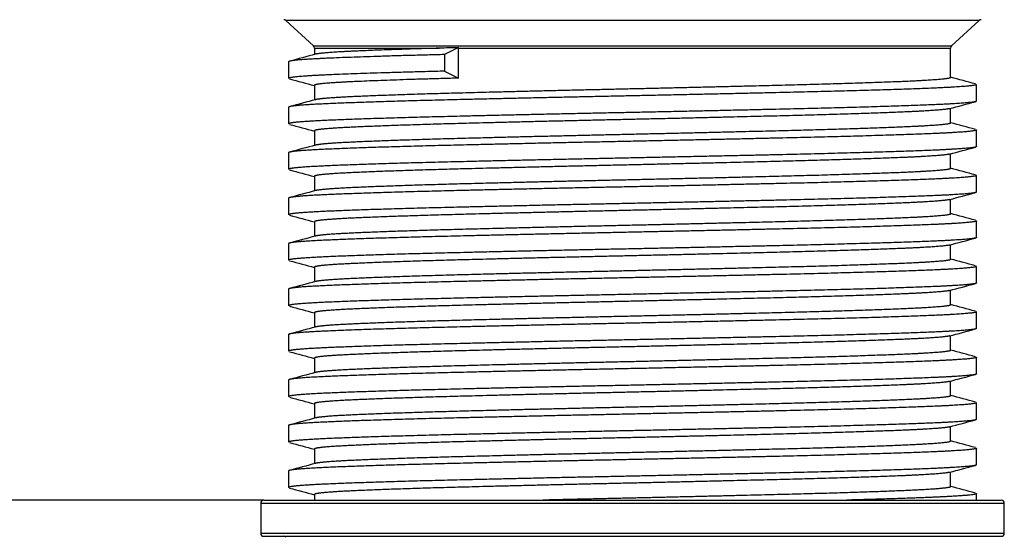
# Model space of a CAD drawing. Units: millimetres. Extents: x 0 to 16800, y 0 to 11880.
# Drawn here: x 6021 to 6975, y 9953 to 10453 of the extents above; entities that cross this region are included whole.
import ezdxf
from ezdxf.enums import TextEntityAlignment as Align

# ---------------------------------------------------------------- set-up
doc = ezdxf.new("R2010")
doc.units = ezdxf.units.MM
doc.header["$LTSCALE"] = 40
doc.layers.add('Default', color=7, linetype='Continuous')
doc.layers.add('DV1_0', color=7, linetype='Continuous')
doc.styles.add('SEACAD_Arial', font='arial.ttf')
doc.dimstyles.new('ISO', dxfattribs={"dimtxt": 140, "dimasz": 140, "dimexe": 70, "dimexo": 0, "dimgap": 35, "dimtad": 1, "dimdec": 0, "dimrnd": 10, "dimtxsty": 'SEACAD_Arial', "dimblk1": '_SE_FILLED', "dimblk2": '_SE_FILLED', "dimsah": 1, "dimcen": 70, "dimadec": 0, "dimazin": 0, "dimtfac": 0.5, "dimtdec": 4, "dimtmove": 0, "dimatfit": 3, "dimfxl": 1, "dimarcsym": 0})

# ---------------------------------------------------------------- blocks, each defined once
blk = doc.blocks.new('SE4')
at = {"layer": 'DV1_0', "color": 7, "linetype": 'Continuous'}
for p, q in [((6950.43, 10452.32), (6279.16, 10452.32)), ((6279.16, 10452.32), (6305.83, 10427.75)), ((6923.76, 10427.75), (6950.43, 10452.32)), ((6305.83, 10427.75), (6923.76, 10427.75)), ((6306.79, 10425.54), (6427.62, 10425.54)), ((6306.79, 10425.54), (6306.79, 10419.4)), ((6446.31, 10426.05), (6432.66, 10419.36)), ((6446.33, 10396.56), (6446.33, 10425.54)), ((6446.33, 10425.54), (6922.79, 10425.54)), ((6922.79, 10397.1), (6922.79, 10425.54)), ((6281.79, 10412.4), (6281.79, 10396.3)), ((6432.66, 10419.36), (6432.66, 10403.26)), ((6432.66, 10403.26), (6446.33, 10396.56)), ((6306.79, 10389.6), (6306.79, 10375.4)), ((6947.79, 10374.3), (6947.79, 10390.4)), ((6281.79, 10368.4), (6281.79, 10352.3)), ((6922.79, 10353.1), (6922.79, 10367.32)), ((6306.79, 10345.6), (6306.79, 10331.4)), ((6947.79, 10330.3), (6947.79, 10346.4)), ((6281.79, 10324.4), (6281.79, 10308.3)), ((6922.79, 10309.1), (6922.79, 10323.32)), ((6306.79, 10301.6), (6306.79, 10287.4)), ((6947.79, 10286.3), (6947.79, 10302.4)), ((6281.79, 10280.4), (6281.79, 10264.3)), ((6922.79, 10265.1), (6922.79, 10279.32)), ((6947.79, 10242.3), (6947.79, 10258.4)), ((6306.79, 10257.6), (6306.79, 10243.4)), ((6281.79, 10236.4), (6281.79, 10220.3)), ((6922.79, 10221.1), (6922.79, 10235.32)), ((6306.79, 10213.6), (6306.79, 10199.4)), ((6947.79, 10198.3), (6947.79, 10214.4)), ((6281.79, 10192.4), (6281.79, 10176.3)), ((6922.79, 10177.1), (6922.79, 10191.32)), ((6306.79, 10169.6), (6306.79, 10155.4)), ((6947.79, 10154.3), (6947.79, 10170.4)), ((6281.79, 10148.4), (6281.79, 10132.3)), ((6922.79, 10133.1), (6922.79, 10147.32)), ((6306.79, 10125.6), (6306.79, 10111.4)), ((6947.79, 10110.3), (6947.79, 10126.4)), ((6281.79, 10104.4), (6281.79, 10088.3)), ((6922.79, 10089.1), (6922.79, 10103.32)), ((6306.79, 10081.6), (6306.79, 10067.4)), ((6947.79, 10066.3), (6947.79, 10082.4)), ((6281.79, 10060.4), (6281.79, 10044.3)), ((6922.79, 10045.1), (6922.79, 10059.32)), ((6306.79, 10037.6), (6306.79, 10023.4)), ((6947.79, 10022.3), (6947.79, 10038.4)), ((6281.79, 10016.4), (6281.79, 10000.3)), ((6922.79, 10001.1), (6922.79, 10015.32)), ((6306.79, 9993.6), (6306.79, 9988.12)), ((6947.79, 9988.12), (6947.79, 9994.4)), ((6254.79, 9985.12), (6974.79, 9985.12)), ((6254.79, 9985.12), (6254.79, 9956.12)), ((6257.79, 9988.12), (6971.79, 9988.12)), ((6974.79, 9956.12), (6974.79, 9985.12)), ((6254.79, 9956.12), (6974.79, 9956.12)), ((6257.79, 9953.12), (6971.79, 9953.12))]:
    blk.add_line(p, q, dxfattribs=at)
for centre, radius, start, end in [((6277.12, 10450.12), 3, 47.34504, 90), ((6952.46, 10450.12), 3, 90, 132.65496), ((6303.79, 10425.54), 3, 0, 47.34504), ((6603.88, 4219.63), 6208.42, 91.454284, 91.626865), ((6925.79, 10425.54), 3, 132.65496, 180), ((6257.79, 9985.12), 3, 90, 180), ((6971.79, 9985.12), 3, 0, 90), ((6257.79, 9956.12), 3, 180, 270), ((6277.12, 9950.12), 3, 47.34504, 90), ((6971.79, 9956.12), 3, 270, 0)]:
    blk.add_arc(centre, radius, start, end, dxfattribs=at)
blk.add_ellipse((6444.69, 10425.54), major_axis=(0, -3), ratio=0.546944, start_param=1.570796, end_param=1.739176, dxfattribs=at)
for points, weights, knots in [([(6427.62, 10425.54), (6371.75, 10423.95), (6339.98, 10422.39), (6312.83, 10421.05), (6307.85, 10419.68)], [0.991637402253, 0.97080610335, 1, 0.974943755178, 0.986737437219], [0, 0, 0, 0.0071819, 0.0071819, 0.01334592, 0.01334592, 0.01334592]), ([(6432.66, 10419.36), (6357.96, 10417.52), (6317.67, 10415.69), (6281.79, 10414.06), (6281.79, 10412.4)], [1, 0.965925826289, 1, 0.969539265709, 0.993539504788], [0, 0, 0, 0.00850272, 0.00850272, 0.01610375, 0.01610375, 0.01610375]), ([(6432.66, 10403.26), (6357.96, 10401.42), (6317.67, 10399.59), (6281.79, 10397.96), (6281.79, 10396.3)], [1, 0.965925826289, 1, 0.969539265709, 0.993539504788], [0, 0, 0, 0.00883208, 0.00883208, 0.01672754, 0.01672754, 0.01672754]), ([(6446.33, 10396.56), (6377.24, 10394.72), (6339.98, 10392.89), (6306.79, 10391.26), (6306.79, 10389.6)], [1, 0.965925826289, 1, 0.96953926656, 0.993539503448], [0, 0, 0, 0.00897708, 0.00897708, 0.01700217, 0.01700217, 0.01700217]), ([(6922.79, 10397.1), (6922.79, 10396.91), (6922.33, 10396.72), (6917.78, 10394.89), (6872.64, 10393.06), (6827.5, 10391.22), (6753.87, 10389.39), (6680.23, 10387.56), (6597.83, 10385.72), (6515.43, 10383.89), (6446.33, 10382.06), (6377.24, 10380.22), (6339.98, 10378.39), (6312.83, 10377.05), (6307.85, 10375.68)], [0.993539503448, 0.996386559729, 1, 0.965925826289, 1, 0.965925826289, 1, 0.965925826289, 1, 0.965925826289, 1, 0.965925826289, 1, 0.974943755178, 0.986737437219], [0.06497037, 0.06497037, 0.06497037, 0.0658593, 0.0658593, 0.07424179, 0.07424179, 0.08262428, 0.08262428, 0.09100676, 0.09100676, 0.09938925, 0.09938925, 0.10777173, 0.10777173, 0.11393575, 0.11393575, 0.11393575]), ([(6947.79, 10390.4), (6947.79, 10390.21), (6947.29, 10390.02), (6942.37, 10388.19), (6893.57, 10386.36), (6844.77, 10384.52), (6765.16, 10382.69), (6685.54, 10380.86), (6596.45, 10379.02), (6507.36, 10377.19), (6432.66, 10375.36), (6357.96, 10373.52), (6317.67, 10371.69), (6281.79, 10370.06), (6281.79, 10368.4)], [0.993539504788, 0.99638656058, 1, 0.965925826289, 1, 0.965925826289, 1, 0.965925826289, 1, 0.965925826289, 1, 0.965925826289, 1, 0.969539265709, 0.993539504788], [0.06712005, 0.06712005, 0.06712005, 0.06802173, 0.06802173, 0.07652445, 0.07652445, 0.08502717, 0.08502717, 0.09352988, 0.09352988, 0.1020326, 0.1020326, 0.11053532, 0.11053532, 0.11813635, 0.11813635, 0.11813635]), ([(6947.79, 10374.3), (6947.79, 10374.11), (6947.29, 10373.92), (6942.37, 10372.09), (6893.57, 10370.26), (6844.77, 10368.42), (6765.16, 10366.59), (6685.54, 10364.76), (6596.45, 10362.92), (6507.36, 10361.09), (6432.66, 10359.26), (6357.96, 10357.42), (6317.67, 10355.59), (6281.79, 10353.96), (6281.79, 10352.3)], [0.993539504788, 0.99638656058, 1, 0.965925826289, 1, 0.965925826289, 1, 0.965925826289, 1, 0.965925826289, 1, 0.965925826289, 1, 0.969539265709, 0.993539504788], [0.06971999, 0.06971999, 0.06971999, 0.0706566, 0.0706566, 0.07948868, 0.07948868, 0.08832075, 0.08832075, 0.09715283, 0.09715283, 0.1059849, 0.1059849, 0.11481698, 0.11481698, 0.12271244, 0.12271244, 0.12271244]), ([(6921.72, 10367.03), (6915.22, 10365.29), (6872.64, 10363.56), (6827.5, 10361.72), (6753.87, 10359.89), (6680.23, 10358.06), (6597.83, 10356.22), (6515.43, 10354.39), (6446.33, 10352.56), (6377.24, 10350.72), (6339.98, 10348.89), (6306.79, 10347.26), (6306.79, 10345.6)], [0.996470467806, 0.967792897259, 1, 0.965925826289, 1, 0.965925826289, 1, 0.965925826289, 1, 0.965925826289, 1, 0.96953926656, 0.993539503448], [0.07230851, 0.07230851, 0.07230851, 0.08079369, 0.08079369, 0.08977077, 0.08977077, 0.09874785, 0.09874785, 0.10772492, 0.10772492, 0.116702, 0.116702, 0.12472709, 0.12472709, 0.12472709]), ([(6947.79, 10346.4), (6947.79, 10346.21), (6947.29, 10346.02), (6942.37, 10344.19), (6893.57, 10342.36), (6844.77, 10340.52), (6765.16, 10338.69), (6685.54, 10336.86), (6596.45, 10335.02), (6507.36, 10333.19), (6432.66, 10331.36), (6357.96, 10329.52), (6317.67, 10327.69), (6281.79, 10326.06), (6281.79, 10324.4)], [0.993539504788, 0.99638656058, 1, 0.965925826289, 1, 0.965925826289, 1, 0.965925826289, 1, 0.965925826289, 1, 0.965925826289, 1, 0.969539265709, 0.993539504788], [0.16915265, 0.16915265, 0.16915265, 0.17005433, 0.17005433, 0.17855705, 0.17855705, 0.18705977, 0.18705977, 0.19556248, 0.19556248, 0.2040652, 0.2040652, 0.21256792, 0.21256792, 0.22016895, 0.22016895, 0.22016895]), ([(6922.79, 10353.1), (6922.79, 10352.91), (6922.33, 10352.72), (6917.78, 10350.89), (6872.64, 10349.06), (6827.5, 10347.22), (6753.87, 10345.39), (6680.23, 10343.56), (6597.83, 10341.72), (6515.43, 10339.89), (6446.33, 10338.06), (6377.24, 10336.22), (6339.98, 10334.39), (6312.83, 10333.05), (6307.85, 10331.68)], [0.993539503448, 0.996386559729, 1, 0.965925826289, 1, 0.965925826289, 1, 0.965925826289, 1, 0.965925826289, 1, 0.965925826289, 1, 0.974943755178, 0.986737437219], [0.1655602, 0.1655602, 0.1655602, 0.16644914, 0.16644914, 0.17483162, 0.17483162, 0.18321411, 0.18321411, 0.19159659, 0.19159659, 0.19997908, 0.19997908, 0.20836156, 0.20836156, 0.21452558, 0.21452558, 0.21452558]), ([(6947.79, 10330.3), (6947.79, 10330.11), (6947.29, 10329.92), (6942.37, 10328.09), (6893.57, 10326.26), (6844.77, 10324.42), (6765.16, 10322.59), (6685.54, 10320.76), (6596.45, 10318.92), (6507.36, 10317.09), (6432.66, 10315.26), (6357.96, 10313.42), (6317.67, 10311.59), (6281.79, 10309.96), (6281.79, 10308.3)], [0.993539504788, 0.99638656058, 1, 0.965925826289, 1, 0.965925826289, 1, 0.965925826289, 1, 0.965925826289, 1, 0.965925826289, 1, 0.969539265709, 0.993539504788], [0.17570489, 0.17570489, 0.17570489, 0.1766415, 0.1766415, 0.18547358, 0.18547358, 0.19430565, 0.19430565, 0.20313773, 0.20313773, 0.2119698, 0.2119698, 0.22080188, 0.22080188, 0.22869735, 0.22869735, 0.22869735]), ([(6921.72, 10323.03), (6915.22, 10321.29), (6872.64, 10319.56), (6827.5, 10317.72), (6753.87, 10315.89), (6680.23, 10314.06), (6597.83, 10312.22), (6515.43, 10310.39), (6446.33, 10308.56), (6377.24, 10306.72), (6339.98, 10304.89), (6306.79, 10303.26), (6306.79, 10301.6)], [0.996470467806, 0.967792897259, 1, 0.965925826289, 1, 0.965925826289, 1, 0.965925826289, 1, 0.965925826289, 1, 0.96953926656, 0.993539503448], [0.18003343, 0.18003343, 0.18003343, 0.18851862, 0.18851862, 0.19749569, 0.19749569, 0.20647277, 0.20647277, 0.21544985, 0.21544985, 0.22442693, 0.22442693, 0.23245202, 0.23245202, 0.23245202]), ([(6922.79, 10309.1), (6922.79, 10308.91), (6922.33, 10308.72), (6917.78, 10306.89), (6872.64, 10305.06), (6827.5, 10303.22), (6753.87, 10301.39), (6680.23, 10299.56), (6597.83, 10297.72), (6515.43, 10295.89), (6446.33, 10294.06), (6377.24, 10292.22), (6339.98, 10290.39), (6312.83, 10289.05), (6307.85, 10287.68)], [0.993539503448, 0.996386559729, 1, 0.965925826289, 1, 0.965925826289, 1, 0.965925826289, 1, 0.965925826289, 1, 0.965925826289, 1, 0.974943755178, 0.986737437219], [0.26615003, 0.26615003, 0.26615003, 0.26703897, 0.26703897, 0.27542145, 0.27542145, 0.28380394, 0.28380394, 0.29218642, 0.29218642, 0.30056891, 0.30056891, 0.3089514, 0.3089514, 0.31511541, 0.31511541, 0.31511541]), ([(6947.79, 10302.4), (6947.79, 10302.21), (6947.29, 10302.02), (6942.37, 10300.19), (6893.57, 10298.36), (6844.77, 10296.52), (6765.16, 10294.69), (6685.54, 10292.86), (6596.45, 10291.02), (6507.36, 10289.19), (6432.66, 10287.36), (6357.96, 10285.52), (6317.67, 10283.69), (6281.79, 10282.06), (6281.79, 10280.4)], [0.993539504788, 0.99638656058, 1, 0.965925826289, 1, 0.965925826289, 1, 0.965925826289, 1, 0.965925826289, 1, 0.965925826289, 1, 0.969539265709, 0.993539504788], [0.27118525, 0.27118525, 0.27118525, 0.27208693, 0.27208693, 0.28058965, 0.28058965, 0.28909237, 0.28909237, 0.29759508, 0.29759508, 0.3060978, 0.3060978, 0.31460052, 0.31460052, 0.32220155, 0.32220155, 0.32220155]), ([(6947.79, 10286.3), (6947.79, 10286.11), (6947.29, 10285.92), (6942.37, 10284.09), (6893.57, 10282.26), (6844.77, 10280.42), (6765.16, 10278.59), (6685.54, 10276.76), (6596.45, 10274.92), (6507.36, 10273.09), (6432.66, 10271.26), (6357.96, 10269.42), (6317.67, 10267.59), (6281.79, 10265.96), (6281.79, 10264.3)], [0.993539504788, 0.99638656058, 1, 0.965925826289, 1, 0.965925826289, 1, 0.965925826289, 1, 0.965925826289, 1, 0.965925826289, 1, 0.969539265709, 0.993539504788], [0.2816898, 0.2816898, 0.2816898, 0.2826264, 0.2826264, 0.29145848, 0.29145848, 0.30029056, 0.30029056, 0.30912263, 0.30912263, 0.31795471, 0.31795471, 0.32678678, 0.32678678, 0.33468225, 0.33468225, 0.33468225]), ([(6921.72, 10279.03), (6915.22, 10277.29), (6872.64, 10275.56), (6827.5, 10273.72), (6753.87, 10271.89), (6680.23, 10270.06), (6597.83, 10268.22), (6515.43, 10266.39), (6446.33, 10264.56), (6377.24, 10262.72), (6339.98, 10260.89), (6306.79, 10259.26), (6306.79, 10257.6)], [0.996470467806, 0.967792897259, 1, 0.965925826289, 1, 0.965925826289, 1, 0.965925826289, 1, 0.965925826289, 1, 0.96953926656, 0.993539503448], [0.28775836, 0.28775836, 0.28775836, 0.29624354, 0.29624354, 0.30522062, 0.30522062, 0.3141977, 0.3141977, 0.32317477, 0.32317477, 0.33215185, 0.33215185, 0.34017694, 0.34017694, 0.34017694]), ([(6947.79, 10258.4), (6947.79, 10258.21), (6947.29, 10258.02), (6942.37, 10256.19), (6893.57, 10254.36), (6844.77, 10252.52), (6765.16, 10250.69), (6685.54, 10248.86), (6596.45, 10247.02), (6507.36, 10245.19), (6432.66, 10243.36), (6357.96, 10241.52), (6317.67, 10239.69), (6281.79, 10238.06), (6281.79, 10236.4)], [0.993539504788, 0.99638656058, 1, 0.965925826289, 1, 0.965925826289, 1, 0.965925826289, 1, 0.965925826289, 1, 0.965925826289, 1, 0.969539265709, 0.993539504788], [0.37321785, 0.37321785, 0.37321785, 0.37411954, 0.37411954, 0.38262225, 0.38262225, 0.39112497, 0.39112497, 0.39962769, 0.39962769, 0.4081304, 0.4081304, 0.41663312, 0.41663312, 0.42423415, 0.42423415, 0.42423415]), ([(6922.79, 10265.1), (6922.79, 10264.91), (6922.33, 10264.72), (6917.78, 10262.89), (6872.64, 10261.06), (6827.5, 10259.22), (6753.87, 10257.39), (6680.23, 10255.56), (6597.83, 10253.72), (6515.43, 10251.89), (6446.33, 10250.06), (6377.24, 10248.22), (6339.98, 10246.39), (6312.83, 10245.05), (6307.85, 10243.68)], [0.993539503448, 0.996386559729, 1, 0.965925826289, 1, 0.965925826289, 1, 0.965925826289, 1, 0.965925826289, 1, 0.965925826289, 1, 0.974943755178, 0.986737437219], [0.36673986, 0.36673986, 0.36673986, 0.3676288, 0.3676288, 0.37601128, 0.37601128, 0.38439377, 0.38439377, 0.39277625, 0.39277625, 0.40115874, 0.40115874, 0.40954123, 0.40954123, 0.41570524, 0.41570524, 0.41570524]), ([(6947.79, 10242.3), (6947.79, 10242.11), (6947.29, 10241.92), (6942.37, 10240.09), (6893.57, 10238.26), (6844.77, 10236.42), (6765.16, 10234.59), (6685.54, 10232.76), (6596.45, 10230.92), (6507.36, 10229.09), (6432.66, 10227.26), (6357.96, 10225.42), (6317.67, 10223.59), (6281.79, 10221.96), (6281.79, 10220.3)], [0.993539504788, 0.99638656058, 1, 0.965925826289, 1, 0.965925826289, 1, 0.965925826289, 1, 0.965925826289, 1, 0.965925826289, 1, 0.969539265709, 0.993539504788], [0.3876747, 0.3876747, 0.3876747, 0.38861131, 0.38861131, 0.39744338, 0.39744338, 0.40627546, 0.40627546, 0.41510753, 0.41510753, 0.42393961, 0.42393961, 0.43277168, 0.43277168, 0.44066715, 0.44066715, 0.44066715]), ([(6921.72, 10235.03), (6915.22, 10233.29), (6872.64, 10231.56), (6827.5, 10229.72), (6753.87, 10227.89), (6680.23, 10226.06), (6597.83, 10224.22), (6515.43, 10222.39), (6446.33, 10220.56), (6377.24, 10218.72), (6339.98, 10216.89), (6306.79, 10215.26), (6306.79, 10213.6)], [0.996470467806, 0.967792897259, 1, 0.965925826289, 1, 0.965925826289, 1, 0.965925826289, 1, 0.965925826289, 1, 0.96953926656, 0.993539503448], [0.39548328, 0.39548328, 0.39548328, 0.40396847, 0.40396847, 0.41294554, 0.41294554, 0.42192262, 0.42192262, 0.4308997, 0.4308997, 0.43987677, 0.43987677, 0.44790187, 0.44790187, 0.44790187]), ([(6922.79, 10221.1), (6922.79, 10220.91), (6922.33, 10220.72), (6917.78, 10218.89), (6872.64, 10217.06), (6827.5, 10215.22), (6753.87, 10213.39), (6680.23, 10211.56), (6597.83, 10209.72), (6515.43, 10207.89), (6446.33, 10206.06), (6377.24, 10204.22), (6339.98, 10202.39), (6312.83, 10201.05), (6307.85, 10199.68)], [0.993539503448, 0.996386559729, 1, 0.965925826289, 1, 0.965925826289, 1, 0.965925826289, 1, 0.965925826289, 1, 0.965925826289, 1, 0.974943755178, 0.986737437219], [0.4673297, 0.4673297, 0.4673297, 0.46821863, 0.46821863, 0.47660111, 0.47660111, 0.4849836, 0.4849836, 0.49336608, 0.49336608, 0.50174857, 0.50174857, 0.51013106, 0.51013106, 0.51629507, 0.51629507, 0.51629507]), ([(6947.79, 10214.4), (6947.79, 10214.21), (6947.29, 10214.02), (6942.37, 10212.19), (6893.57, 10210.36), (6844.77, 10208.52), (6765.16, 10206.69), (6685.54, 10204.86), (6596.45, 10203.02), (6507.36, 10201.19), (6432.66, 10199.36), (6357.96, 10197.52), (6317.67, 10195.69), (6281.79, 10194.06), (6281.79, 10192.4)], [0.993539504788, 0.99638656058, 1, 0.965925826289, 1, 0.965925826289, 1, 0.965925826289, 1, 0.965925826289, 1, 0.965925826289, 1, 0.969539265709, 0.993539504788], [0.47525045, 0.47525045, 0.47525045, 0.47615214, 0.47615214, 0.48465485, 0.48465485, 0.49315757, 0.49315757, 0.50166029, 0.50166029, 0.510163, 0.510163, 0.51866572, 0.51866572, 0.52626675, 0.52626675, 0.52626675]), ([(6947.79, 10198.3), (6947.79, 10198.11), (6947.29, 10197.92), (6942.37, 10196.09), (6893.57, 10194.26), (6844.77, 10192.42), (6765.16, 10190.59), (6685.54, 10188.76), (6596.45, 10186.92), (6507.36, 10185.09), (6432.66, 10183.26), (6357.96, 10181.42), (6317.67, 10179.59), (6281.79, 10177.96), (6281.79, 10176.3)], [0.993539504788, 0.99638656058, 1, 0.965925826289, 1, 0.965925826289, 1, 0.965925826289, 1, 0.965925826289, 1, 0.965925826289, 1, 0.969539265709, 0.993539504788], [0.4936596, 0.4936596, 0.4936596, 0.49459621, 0.49459621, 0.50342828, 0.50342828, 0.51226036, 0.51226036, 0.52109243, 0.52109243, 0.52992451, 0.52992451, 0.53875658, 0.53875658, 0.54665205, 0.54665205, 0.54665205]), ([(6921.72, 10191.03), (6915.22, 10189.29), (6872.64, 10187.56), (6827.5, 10185.72), (6753.87, 10183.89), (6680.23, 10182.06), (6597.83, 10180.22), (6515.43, 10178.39), (6446.33, 10176.56), (6377.24, 10174.72), (6339.98, 10172.89), (6306.79, 10171.26), (6306.79, 10169.6)], [0.996470467806, 0.967792897259, 1, 0.965925826289, 1, 0.965925826289, 1, 0.965925826289, 1, 0.965925826289, 1, 0.96953926656, 0.993539503448], [0.50320821, 0.50320821, 0.50320821, 0.51169339, 0.51169339, 0.52067047, 0.52067047, 0.52964755, 0.52964755, 0.53862462, 0.53862462, 0.5476017, 0.5476017, 0.55562679, 0.55562679, 0.55562679]), ([(6922.79, 10177.1), (6922.79, 10176.91), (6922.33, 10176.72), (6917.78, 10174.89), (6872.64, 10173.06), (6827.5, 10171.22), (6753.87, 10169.39), (6680.23, 10167.56), (6597.83, 10165.72), (6515.43, 10163.89), (6446.33, 10162.06), (6377.24, 10160.22), (6339.98, 10158.39), (6312.83, 10157.05), (6307.85, 10155.68)], [0.993539503448, 0.996386559729, 1, 0.965925826289, 1, 0.965925826289, 1, 0.965925826289, 1, 0.965925826289, 1, 0.965925826289, 1, 0.974943755178, 0.986737437219], [0.56791953, 0.56791953, 0.56791953, 0.56880846, 0.56880846, 0.57719094, 0.57719094, 0.58557343, 0.58557343, 0.59395592, 0.59395592, 0.6023384, 0.6023384, 0.61072089, 0.61072089, 0.6168849, 0.6168849, 0.6168849]), ([(6947.79, 10170.4), (6947.79, 10170.21), (6947.29, 10170.02), (6942.37, 10168.19), (6893.57, 10166.36), (6844.77, 10164.52), (6765.16, 10162.69), (6685.54, 10160.86), (6596.45, 10159.02), (6507.36, 10157.19), (6432.66, 10155.36), (6357.96, 10153.52), (6317.67, 10151.69), (6281.79, 10150.06), (6281.79, 10148.4)], [0.993539504788, 0.99638656058, 1, 0.965925826289, 1, 0.965925826289, 1, 0.965925826289, 1, 0.965925826289, 1, 0.965925826289, 1, 0.969539265709, 0.993539504788], [0.57728305, 0.57728305, 0.57728305, 0.57818474, 0.57818474, 0.58668745, 0.58668745, 0.59519017, 0.59519017, 0.60369289, 0.60369289, 0.6121956, 0.6121956, 0.62069832, 0.62069832, 0.62829935, 0.62829935, 0.62829935]), ([(6947.79, 10154.3), (6947.79, 10154.11), (6947.29, 10153.92), (6942.37, 10152.09), (6893.57, 10150.26), (6844.77, 10148.42), (6765.16, 10146.59), (6685.54, 10144.76), (6596.45, 10142.92), (6507.36, 10141.09), (6432.66, 10139.26), (6357.96, 10137.42), (6317.67, 10135.59), (6281.79, 10133.96), (6281.79, 10132.3)], [0.993539504788, 0.99638656058, 1, 0.965925826289, 1, 0.965925826289, 1, 0.965925826289, 1, 0.965925826289, 1, 0.965925826289, 1, 0.969539265709, 0.993539504788], [0.5996445, 0.5996445, 0.5996445, 0.60058111, 0.60058111, 0.60941319, 0.60941319, 0.61824526, 0.61824526, 0.62707734, 0.62707734, 0.63590941, 0.63590941, 0.64474149, 0.64474149, 0.65263695, 0.65263695, 0.65263695]), ([(6921.72, 10147.03), (6915.22, 10145.29), (6872.64, 10143.56), (6827.5, 10141.72), (6753.87, 10139.89), (6680.23, 10138.06), (6597.83, 10136.22), (6515.43, 10134.39), (6446.33, 10132.56), (6377.24, 10130.72), (6339.98, 10128.89), (6306.79, 10127.26), (6306.79, 10125.6)], [0.996470467806, 0.967792897259, 1, 0.965925826289, 1, 0.965925826289, 1, 0.965925826289, 1, 0.965925826289, 1, 0.96953926656, 0.993539503448], [0.61093313, 0.61093313, 0.61093313, 0.61941832, 0.61941832, 0.62839539, 0.62839539, 0.63737247, 0.63737247, 0.64634955, 0.64634955, 0.65532662, 0.65532662, 0.66335172, 0.66335172, 0.66335172]), ([(6947.79, 10126.4), (6947.79, 10126.21), (6947.29, 10126.02), (6942.37, 10124.19), (6893.57, 10122.36), (6844.77, 10120.52), (6765.16, 10118.69), (6685.54, 10116.86), (6596.45, 10115.02), (6507.36, 10113.19), (6432.66, 10111.36), (6357.96, 10109.52), (6317.67, 10107.69), (6281.79, 10106.06), (6281.79, 10104.4)], [0.993539504788, 0.99638656058, 1, 0.965925826289, 1, 0.965925826289, 1, 0.965925826289, 1, 0.965925826289, 1, 0.965925826289, 1, 0.969539265709, 0.993539504788], [0.67931566, 0.67931566, 0.67931566, 0.68021734, 0.68021734, 0.68872005, 0.68872005, 0.69722277, 0.69722277, 0.70572549, 0.70572549, 0.7142282, 0.7142282, 0.72273092, 0.72273092, 0.73033196, 0.73033196, 0.73033196]), ([(6922.79, 10133.1), (6922.79, 10132.91), (6922.33, 10132.72), (6917.78, 10130.89), (6872.64, 10129.06), (6827.5, 10127.22), (6753.87, 10125.39), (6680.23, 10123.56), (6597.83, 10121.72), (6515.43, 10119.89), (6446.33, 10118.06), (6377.24, 10116.22), (6339.98, 10114.39), (6312.83, 10113.05), (6307.85, 10111.68)], [0.993539503448, 0.996386559729, 1, 0.965925826289, 1, 0.965925826289, 1, 0.965925826289, 1, 0.965925826289, 1, 0.965925826289, 1, 0.974943755178, 0.986737437219], [0.66850936, 0.66850936, 0.66850936, 0.66939829, 0.66939829, 0.67778077, 0.67778077, 0.68616326, 0.68616326, 0.69454575, 0.69454575, 0.70292823, 0.70292823, 0.71131072, 0.71131072, 0.71747473, 0.71747473, 0.71747473]), ([(6947.79, 10110.3), (6947.79, 10110.11), (6947.29, 10109.92), (6942.37, 10108.09), (6893.57, 10106.26), (6844.77, 10104.42), (6765.16, 10102.59), (6685.54, 10100.76), (6596.45, 10098.92), (6507.36, 10097.09), (6432.66, 10095.26), (6357.96, 10093.42), (6317.67, 10091.59), (6281.79, 10089.96), (6281.79, 10088.3)], [0.993539504788, 0.99638656058, 1, 0.965925826289, 1, 0.965925826289, 1, 0.965925826289, 1, 0.965925826289, 1, 0.965925826289, 1, 0.969539265709, 0.993539504788], [0.7056294, 0.7056294, 0.7056294, 0.70656601, 0.70656601, 0.71539809, 0.71539809, 0.72423016, 0.72423016, 0.73306224, 0.73306224, 0.74189431, 0.74189431, 0.75072639, 0.75072639, 0.75862185, 0.75862185, 0.75862185]), ([(6921.72, 10103.03), (6915.22, 10101.29), (6872.64, 10099.56), (6827.5, 10097.72), (6753.87, 10095.89), (6680.23, 10094.06), (6597.83, 10092.22), (6515.43, 10090.39), (6446.33, 10088.56), (6377.24, 10086.72), (6339.98, 10084.89), (6306.79, 10083.26), (6306.79, 10081.6)], [0.996470467806, 0.967792897259, 1, 0.965925826289, 1, 0.965925826289, 1, 0.965925826289, 1, 0.965925826289, 1, 0.96953926656, 0.993539503448], [0.71865806, 0.71865806, 0.71865806, 0.72714324, 0.72714324, 0.73612032, 0.73612032, 0.74509739, 0.74509739, 0.75407447, 0.75407447, 0.76305155, 0.76305155, 0.77107664, 0.77107664, 0.77107664]), ([(6922.79, 10089.1), (6922.79, 10088.91), (6922.33, 10088.72), (6917.78, 10086.89), (6872.64, 10085.06), (6827.5, 10083.22), (6753.87, 10081.39), (6680.23, 10079.56), (6597.83, 10077.72), (6515.43, 10075.89), (6446.33, 10074.06), (6377.24, 10072.22), (6339.98, 10070.39), (6312.83, 10069.05), (6307.85, 10067.68)], [0.993539503448, 0.996386559729, 1, 0.965925826289, 1, 0.965925826289, 1, 0.965925826289, 1, 0.965925826289, 1, 0.965925826289, 1, 0.974943755178, 0.986737437219], [0.76909919, 0.76909919, 0.76909919, 0.76998812, 0.76998812, 0.7783706, 0.7783706, 0.78675309, 0.78675309, 0.79513558, 0.79513558, 0.80351806, 0.80351806, 0.81190055, 0.81190055, 0.81806456, 0.81806456, 0.81806456]), ([(6947.79, 10082.4), (6947.79, 10082.21), (6947.29, 10082.02), (6942.37, 10080.19), (6893.57, 10078.36), (6844.77, 10076.52), (6765.16, 10074.69), (6685.54, 10072.86), (6596.45, 10071.02), (6507.36, 10069.19), (6432.66, 10067.36), (6357.96, 10065.52), (6317.67, 10063.69), (6281.79, 10062.06), (6281.79, 10060.4)], [0.993539504788, 0.99638656058, 1, 0.965925826289, 1, 0.965925826289, 1, 0.965925826289, 1, 0.965925826289, 1, 0.965925826289, 1, 0.969539265709, 0.993539504788], [0.78134826, 0.78134826, 0.78134826, 0.78224994, 0.78224994, 0.79075265, 0.79075265, 0.79925537, 0.79925537, 0.80775809, 0.80775809, 0.8162608, 0.8162608, 0.82476352, 0.82476352, 0.83236456, 0.83236456, 0.83236456]), ([(6947.79, 10066.3), (6947.79, 10066.11), (6947.29, 10065.92), (6942.37, 10064.09), (6893.57, 10062.26), (6844.77, 10060.42), (6765.16, 10058.59), (6685.54, 10056.76), (6596.45, 10054.92), (6507.36, 10053.09), (6432.66, 10051.26), (6357.96, 10049.42), (6317.67, 10047.59), (6281.79, 10045.96), (6281.79, 10044.3)], [0.993539504788, 0.99638656058, 1, 0.965925826289, 1, 0.965925826289, 1, 0.965925826289, 1, 0.965925826289, 1, 0.965925826289, 1, 0.969539265709, 0.993539504788], [0.81161431, 0.81161431, 0.81161431, 0.81255091, 0.81255091, 0.82138299, 0.82138299, 0.83021506, 0.83021506, 0.83904714, 0.83904714, 0.84787921, 0.84787921, 0.85671129, 0.85671129, 0.86460676, 0.86460676, 0.86460676]), ([(6921.72, 10059.03), (6915.22, 10057.29), (6872.64, 10055.56), (6827.5, 10053.72), (6753.87, 10051.89), (6680.23, 10050.06), (6597.83, 10048.22), (6515.43, 10046.39), (6446.33, 10044.56), (6377.24, 10042.72), (6339.98, 10040.89), (6306.79, 10039.26), (6306.79, 10037.6)], [0.996470467806, 0.967792897259, 1, 0.965925826289, 1, 0.965925826289, 1, 0.965925826289, 1, 0.965925826289, 1, 0.96953926656, 0.993539503448], [0.82638298, 0.82638298, 0.82638298, 0.83486816, 0.83486816, 0.84384524, 0.84384524, 0.85282232, 0.85282232, 0.8617994, 0.8617994, 0.87077647, 0.87077647, 0.87880156, 0.87880156, 0.87880156]), ([(6922.79, 10045.1), (6922.79, 10044.91), (6922.33, 10044.72), (6917.78, 10042.89), (6872.64, 10041.06), (6827.5, 10039.22), (6753.87, 10037.39), (6680.23, 10035.56), (6597.83, 10033.72), (6515.43, 10031.89), (6446.33, 10030.06), (6377.24, 10028.22), (6339.98, 10026.39), (6312.83, 10025.05), (6307.85, 10023.68)], [0.993539503448, 0.996386559729, 1, 0.965925826289, 1, 0.965925826289, 1, 0.965925826289, 1, 0.965925826289, 1, 0.965925826289, 1, 0.974943755178, 0.986737437219], [0.86968902, 0.86968902, 0.86968902, 0.87057795, 0.87057795, 0.87896044, 0.87896044, 0.88734292, 0.88734292, 0.89572541, 0.89572541, 0.90410789, 0.90410789, 0.91249038, 0.91249038, 0.91865439, 0.91865439, 0.91865439]), ([(6947.79, 10038.4), (6947.79, 10038.21), (6947.29, 10038.02), (6942.37, 10036.19), (6893.57, 10034.36), (6844.77, 10032.52), (6765.16, 10030.69), (6685.54, 10028.86), (6596.45, 10027.02), (6507.36, 10025.19), (6432.66, 10023.36), (6357.96, 10021.52), (6317.67, 10019.69), (6281.79, 10018.06), (6281.79, 10016.4)], [0.993539504788, 0.99638656058, 1, 0.965925826289, 1, 0.965925826289, 1, 0.965925826289, 1, 0.965925826289, 1, 0.965925826289, 1, 0.969539265709, 0.993539504788], [0.88338086, 0.88338086, 0.88338086, 0.88428254, 0.88428254, 0.89278525, 0.89278525, 0.90128797, 0.90128797, 0.90979069, 0.90979069, 0.9182934, 0.9182934, 0.92679612, 0.92679612, 0.93439716, 0.93439716, 0.93439716]), ([(6947.79, 10022.3), (6947.79, 10022.11), (6947.29, 10021.92), (6942.37, 10020.09), (6893.57, 10018.26), (6844.77, 10016.42), (6765.16, 10014.59), (6685.54, 10012.76), (6596.45, 10010.92), (6507.36, 10009.09), (6432.66, 10007.26), (6357.96, 10005.42), (6317.67, 10003.59), (6281.79, 10001.96), (6281.79, 10000.3)], [0.993539504788, 0.99638656058, 1, 0.965925826289, 1, 0.965925826289, 1, 0.965925826289, 1, 0.965925826289, 1, 0.965925826289, 1, 0.969539265709, 0.993539504788], [0.91759921, 0.91759921, 0.91759921, 0.91853582, 0.91853582, 0.92736789, 0.92736789, 0.93619997, 0.93619997, 0.94503204, 0.94503204, 0.95386412, 0.95386412, 0.96269619, 0.96269619, 0.97059166, 0.97059166, 0.97059166]), ([(6921.72, 10015.03), (6915.22, 10013.29), (6872.64, 10011.56), (6827.5, 10009.72), (6753.87, 10007.89), (6680.23, 10006.06), (6597.83, 10004.22), (6515.43, 10002.39), (6446.33, 10000.56), (6377.24, 9998.72), (6339.98, 9996.89), (6306.79, 9995.26), (6306.79, 9993.6)], [0.996470467806, 0.967792897259, 1, 0.965925826289, 1, 0.965925826289, 1, 0.965925826289, 1, 0.965925826289, 1, 0.96953926656, 0.993539503448], [0.9341079, 0.9341079, 0.9341079, 0.94259309, 0.94259309, 0.95157017, 0.95157017, 0.96054724, 0.96054724, 0.96952432, 0.96952432, 0.9785014, 0.9785014, 0.98652649, 0.98652649, 0.98652649]), ([(6922.79, 10001.1), (6922.79, 10000.91), (6922.33, 10000.72), (6917.78, 9998.89), (6872.64, 9997.06), (6827.5, 9995.22), (6753.87, 9993.39), (6680.23, 9991.56), (6597.83, 9989.72), (6562.31, 9988.93), (6528.17, 9988.12)], [0.993539503448, 0.996386559729, 1, 0.965925826289, 1, 0.965925826289, 1, 0.965925826289, 1, 0.985021719359, 0.983211704682], [0.97027885, 0.97027885, 0.97027885, 0.97116778, 0.97116778, 0.97955027, 0.97955027, 0.98793275, 0.98793275, 0.99631524, 0.99631524, 1, 1, 1]), ([(6947.79, 9994.4), (6947.79, 9994.21), (6947.29, 9994.02), (6942.37, 9992.19), (6893.57, 9990.36), (6864.23, 9989.25), (6822.27, 9988.12)], [0.993539504788, 0.99638656058, 1, 0.965925826289, 1, 0.979232835319, 0.983779571573], [0.98541346, 0.98541346, 0.98541346, 0.98631514, 0.98631514, 0.99481785, 0.99481785, 1, 1, 1])]:
    blk.add_rational_spline(points, weights, degree=2, knots=knots, dxfattribs=at)
for points in [[(6307.85, 10419.68), (6299.49, 10417.43), (6291.13, 10415.19), (6282.77, 10412.94)], [(6282.79, 10395.77), (6290.79, 10393.62), (6298.79, 10391.47), (6306.79, 10389.32)], [(6946.82, 10390.94), (6938.81, 10393.09), (6930.8, 10395.24), (6922.79, 10397.4)], [(6307.85, 10375.68), (6299.49, 10373.43), (6291.13, 10371.19), (6282.77, 10368.94)], [(6921.72, 10367.03), (6930.08, 10369.28), (6938.44, 10371.52), (6946.8, 10373.77)], [(6282.79, 10351.77), (6290.79, 10349.62), (6298.79, 10347.47), (6306.79, 10345.32)], [(6946.82, 10346.94), (6938.81, 10349.09), (6930.8, 10351.24), (6922.79, 10353.4)], [(6307.85, 10331.68), (6299.49, 10329.43), (6291.13, 10327.19), (6282.77, 10324.94)], [(6921.72, 10323.03), (6930.08, 10325.28), (6938.44, 10327.52), (6946.8, 10329.77)], [(6282.79, 10307.77), (6290.79, 10305.62), (6298.79, 10303.47), (6306.79, 10301.32)], [(6946.82, 10302.94), (6938.81, 10305.09), (6930.8, 10307.24), (6922.79, 10309.4)], [(6307.85, 10287.68), (6299.49, 10285.43), (6291.13, 10283.19), (6282.77, 10280.94)], [(6921.72, 10279.03), (6930.08, 10281.28), (6938.44, 10283.52), (6946.8, 10285.77)], [(6282.79, 10263.77), (6290.79, 10261.62), (6298.79, 10259.47), (6306.79, 10257.32)], [(6946.82, 10258.94), (6938.81, 10261.09), (6930.8, 10263.24), (6922.79, 10265.4)], [(6307.85, 10243.68), (6299.49, 10241.43), (6291.13, 10239.19), (6282.77, 10236.94)], [(6921.72, 10235.03), (6930.08, 10237.28), (6938.44, 10239.52), (6946.8, 10241.77)], [(6946.82, 10214.94), (6938.81, 10217.09), (6930.8, 10219.24), (6922.79, 10221.4)], [(6282.79, 10219.77), (6290.79, 10217.62), (6298.79, 10215.47), (6306.79, 10213.32)], [(6307.85, 10199.68), (6299.49, 10197.43), (6291.13, 10195.19), (6282.77, 10192.94)], [(6921.72, 10191.03), (6930.08, 10193.28), (6938.44, 10195.52), (6946.8, 10197.77)], [(6282.79, 10175.77), (6290.79, 10173.62), (6298.79, 10171.47), (6306.79, 10169.32)], [(6946.82, 10170.94), (6938.81, 10173.09), (6930.8, 10175.24), (6922.79, 10177.4)], [(6307.85, 10155.68), (6299.49, 10153.43), (6291.13, 10151.19), (6282.77, 10148.94)], [(6921.72, 10147.03), (6930.08, 10149.28), (6938.44, 10151.52), (6946.8, 10153.77)], [(6282.79, 10131.77), (6290.79, 10129.62), (6298.79, 10127.47), (6306.79, 10125.32)], [(6946.82, 10126.94), (6938.81, 10129.09), (6930.8, 10131.24), (6922.79, 10133.4)], [(6307.85, 10111.68), (6299.49, 10109.43), (6291.13, 10107.19), (6282.77, 10104.94)], [(6921.72, 10103.03), (6930.08, 10105.28), (6938.44, 10107.52), (6946.8, 10109.77)], [(6282.79, 10087.77), (6290.79, 10085.62), (6298.79, 10083.47), (6306.79, 10081.32)], [(6946.82, 10082.94), (6938.81, 10085.09), (6930.8, 10087.24), (6922.79, 10089.4)], [(6307.85, 10067.68), (6299.49, 10065.43), (6291.13, 10063.19), (6282.77, 10060.94)], [(6921.72, 10059.03), (6930.08, 10061.28), (6938.44, 10063.52), (6946.8, 10065.77)], [(6282.79, 10043.77), (6290.79, 10041.62), (6298.79, 10039.47), (6306.79, 10037.32)], [(6946.82, 10038.94), (6938.81, 10041.09), (6930.8, 10043.24), (6922.79, 10045.4)], [(6307.85, 10023.68), (6299.49, 10021.43), (6291.13, 10019.19), (6282.77, 10016.94)], [(6921.72, 10015.03), (6930.08, 10017.28), (6938.44, 10019.52), (6946.8, 10021.77)], [(6946.82, 9994.94), (6938.81, 9997.09), (6930.8, 9999.24), (6922.79, 10001.4)], [(6282.79, 9999.77), (6290.79, 9997.62), (6298.79, 9995.47), (6306.79, 9993.32)]]:
    blk.add_open_spline(points, degree=3, dxfattribs=at)
blk = doc.blocks.new('DMBLK104')
at = {"layer": 'Default', "linetype": 'Continuous'}
for points in [[(2082.52, 9848.12), (2129.18, 9848.12), (2105.85, 9988.12)], [(2082.52, 7778.12), (2105.85, 7638.12), (2129.18, 7778.12)]]:
    blk.add_hatch(color=7, dxfattribs=at).paths.add_polyline_path(points)
at = {"layer": 'Default', "color": 7, "linetype": 'Continuous'}
for p, q in [((6257.79, 9988.12), (2035.85, 9988.12)), ((2105.85, 9988.12), (2105.85, 7638.12)), ((3222.29, 7638.12), (2035.85, 7638.12))]:
    blk.add_line(p, q, dxfattribs=at)
at = {"layer": 'Default', "color": 7, "linetype": 'Continuous', "style": 'SEACAD_Arial'}
blk.add_text('2350', height=140, rotation=90, dxfattribs=at).set_placement((1930.85, 8593.98), align=Align.TOP_LEFT)
blk = doc.blocks.new('_SE_FILLED')
at = {"color": 0}
blk.add_line((0, 0), (-1, 0), dxfattribs=at)
blk.add_solid([(0, 0), (-1, -0.1665), (-1, 0.1665), (0, 0)], dxfattribs=at)
blk = doc.blocks.new('DMBLK105')
at = {"layer": 'Default', "linetype": 'Continuous'}
for points in [[(1662.52, 10348.12), (1709.18, 10348.12), (1685.85, 10488.12)], [(1662.52, 7778.12), (1685.85, 7638.12), (1709.18, 7778.12)]]:
    blk.add_hatch(color=7, dxfattribs=at).paths.add_polyline_path(points)
at = {"layer": 'Default', "color": 7, "linetype": 'Continuous'}
for p, q in [((6257.79, 10488.12), (1615.85, 10488.12)), ((1685.85, 10488.12), (1685.85, 7638.12)), ((3222.29, 7638.12), (1615.85, 7638.12))]:
    blk.add_line(p, q, dxfattribs=at)
at = {"layer": 'Default', "color": 7, "linetype": 'Continuous', "style": 'SEACAD_Arial'}
blk.add_text('2850', height=140, rotation=90, dxfattribs=at).set_placement((1510.85, 8843.98), align=Align.TOP_LEFT)

msp = doc.modelspace()

# ---------------------------------------------------------------- block references
at = {"layer": 'Default'}
msp.add_blockref('SE4', (0, 0), dxfattribs=at)

# ---------------------------------------------------------------- dimensions: what is measured, and where the dimension line sits
at = {"layer": 'Default', "color": 7, "linetype": 'Continuous'}
for base, p1, p2, picture, middle in [((1685.851, 7638.115), (6257.794, 10488.115), (3222.294, 7638.115), 'DMBLK105', (1685.851, 9063.115)), ((2105.851, 7638.115), (6257.794, 9988.115), (3477.294, 7638.115), 'DMBLK104', (2105.851, 8813.115))]:
    dim = msp.add_linear_dim(base=base, p1=p1, p2=p2, angle=90, text='\\A1;<>', dimstyle='ISO', override={"dimdec": 2, "dimrnd": 0, "dimtdec": 3}, dxfattribs=at)
    dim.commit()
    dim.dimension.update_dxf_attribs({"geometry": picture, "text_midpoint": middle, "dimtype": 160})

doc.saveas('drawing.dxf')
